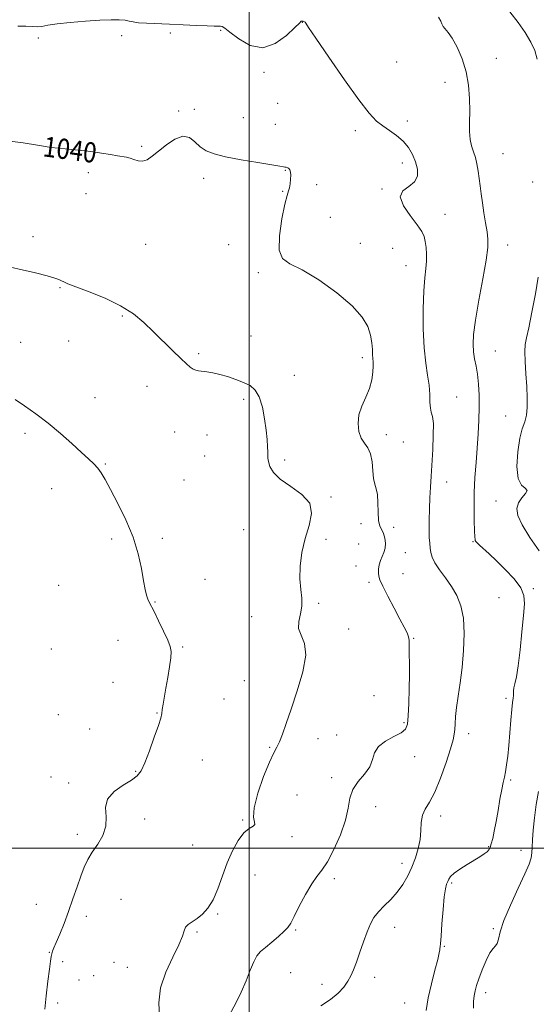
# Model space of a CAD drawing. Extents: x 2062300 to 2065200, y 362300 to 365200.
# Drawn here: x 2062909 to 2063114, y 364438 to 364829 of the extents above; entities that cross this region are included whole.
import ezdxf
from ezdxf.enums import TextEntityAlignment as Align

# ---------------------------------------------------------------- set-up
doc = ezdxf.new("R2010")
doc.units = 0
doc.header["$MEASUREMENT"] = 0
for name, color, linetype, lineweight in [('32000', 7, 'Continuous', 0), ('DTM SPOT ELEVATION', 2, 'Continuous', 13), ('INDEX CONTOUR', 41, 'Continuous', 13), ('INDEX CONTOUR LABEL', 244, 'Continuous', 0), ('INTERMEDIATE CONTOUR', 44, 'Continuous', 0)]:
    doc.layers.add(name, color=color, linetype=linetype, lineweight=lineweight)
doc.styles.add('Style-ITALICS', font='ITALICS.shx')

msp = doc.modelspace()

# ---------------------------------------------------------------- linework, layer by layer
at = {"layer": '32000', "flags": 128}
for points in [[(2063000, 362500), (2063000, 365000)], [(2065000, 364500), (2062500, 364500)]]:
    msp.add_lwpolyline(points, dxfattribs=at)
at = {"layer": 'DTM SPOT ELEVATION'}
for p in [(2063021.16, 364827.75, 1038.04), (2062916.3, 364821.51, 1038.3), (2062949.41, 364822.44, 1038.4), (2062968.71, 364823.44, 1038.3), (2062988.72, 364824.62, 1038.1), (2063098.09, 364813.51, 1035.2), (2063058.56, 364811.95, 1036.9), (2063005.86, 364807.93, 1038.2), (2063077.69, 364803.98, 1036.7), (2063011.35, 364795.62, 1038.7), (2062972.01, 364792.54, 1039.76), (2062978.21, 364793.23, 1039.1), (2062997.71, 364789.84, 1038.8), (2063010.39, 364787.2, 1038.7), (2063062.74, 364788.57, 1037.6), (2063042.21, 364784.68, 1038.4), (2062957.4, 364778.53, 1039.8), (2063100.7, 364775.65, 1035.1), (2063060.82, 364771.87, 1038.5), (2062936.2, 364768.08, 1040.3), (2063014.34, 364769.04, 1040.1), (2062981.98, 364765.89, 1040.67), (2063026.75, 364763.26, 1039.6), (2063112.59, 364764.4, 1034.2), (2062935.23, 364759.73, 1040.7), (2063013.37, 364760.65, 1040.1), (2063052.71, 364761.65, 1038.1), (2063077.72, 364751.58, 1037.3), (2063032.24, 364750.32, 1038.85), (2062914.17, 364742.64, 1041.6), (2062958.98, 364739.68, 1040.9), (2062991.93, 364739.51, 1041.5), (2063044.07, 364740.04, 1039.46), (2063102.6, 364739.33, 1035.4), (2063056.93, 364738.09, 1038.9), (2063003.64, 364728.37, 1040.3), (2063062.21, 364731.23, 1038.7), (2062924.88, 364722.51, 1042.1), (2062949.68, 364711.23, 1042.2), (2062909.33, 364700.69, 1043.3), (2062928.42, 364701.23, 1043.1), (2063000.76, 364703.21, 1040.9), (2062979.95, 364696.29, 1041.7), (2063097.67, 364697.26, 1035.1), (2063044.9, 364694.63, 1040.4), (2063017.96, 364687.66, 1041.2), (2062959.49, 364683.28, 1042.8), (2062938.89, 364678.84, 1043.4), (2062997.87, 364678.13, 1042.4), (2063082.35, 364679.03, 1037.1), (2063101.83, 364671.55, 1034.8), (2062970.42, 364665.11, 1043.1), (2062911.1, 364664.62, 1044.3), (2062983.28, 364664.04, 1043.1), (2063054.39, 364664.17, 1039.4), (2063061.23, 364661.21, 1039.3), (2062982.31, 364655.6, 1043.1), (2063014.06, 364654.09, 1041.7), (2062942.93, 364652.43, 1043.9), (2062974.13, 364646.09, 1043.2), (2063078.41, 364645.4, 1037.3), (2062921.61, 364642.67, 1044.7), (2063032.49, 364639.34, 1041.89), (2063097.92, 364637.82, 1034.9), (2062997.79, 364626.47, 1042.8), (2063044.36, 364628.83, 1040.5), (2063057.34, 364627.41, 1039.5), (2062945.4, 364622.73, 1044.3), (2062965.6, 364623.04, 1043.7), (2063030.56, 364622.54, 1041.69), (2063043.41, 364620.67, 1041.38), (2063088.81, 364621.67, 1036.1), (2063062.05, 364617.35, 1039.1), (2063042.42, 364611.99, 1040.8), (2062982.51, 364606.74, 1043.3), (2063061.07, 364608.99, 1039.3), (2062924.36, 364604.3, 1045.2), (2063047.56, 364605.58, 1040.3), (2063112.76, 364602.98, 1035.81), (2063099.23, 364599.44, 1036.8), (2062962.7, 364597.72, 1043.9), (2063027.65, 364597.2, 1041.69), (2063001, 364591.85, 1043.2), (2063039.54, 364586.98, 1041.69), (2063065.32, 364583.33, 1039.9), (2062921.46, 364579.01, 1045.4), (2062947.94, 364582.55, 1044.9), (2062973.63, 364579.84, 1043.8), (2062946.02, 364565.86, 1045.1), (2062998.09, 364566.49, 1042.6), (2063049.62, 364560.54, 1040.67), (2063101.9, 364559.56, 1036.32), (2062990, 364559.26, 1042.7), (2062924.29, 364553.07, 1045.1), (2062963.41, 364553.64, 1044.1), (2063061.45, 364549.84, 1040.17), (2062936.65, 364547.28, 1044.7), (2063034.7, 364544.92, 1040.37), (2063087.19, 364545.41, 1037.4), (2063008.09, 364539.99, 1042.1), (2063027.31, 364543.47, 1041.6), (2063065.64, 364536.35, 1039.56), (2062981.47, 364535.05, 1043.1), (2062921.4, 364528.23, 1044.72), (2062955, 364530.47, 1044.1), (2062928.43, 364525.96, 1044.4), (2063032.75, 364527.96, 1040.47), (2063103.82, 364527.04, 1035.8), (2063018.93, 364521.16, 1041.1), (2063050.28, 364516.52, 1039.2), (2063076.03, 364512.79, 1037.43), (2062958.53, 364511.57, 1043.4), (2062997.48, 364511.28, 1042.1), (2062931.8, 364505.53, 1044.62), (2062977.61, 364501.34, 1042.7), (2063017.02, 364504.58, 1041.8), (2063095.04, 364500.57, 1036.1), (2063107.95, 364499.24, 1034.6), (2063060.71, 364494.08, 1038.6), (2063002.29, 364489.35, 1041.4), (2063033.87, 364487.97, 1039.5), (2063080.33, 364486.23, 1035.8), (2062915.54, 364477.72, 1045.3), (2062949.19, 364479.75, 1042.5), (2062987.48, 364473.98, 1041.89), (2062935.4, 364473.02, 1043.3), (2062979.27, 364466.77, 1041.89), (2063018.48, 364467.51, 1039.8), (2063057.73, 364468.59, 1037.33), (2063096.87, 364468.07, 1034.2), (2062920.73, 364458.77, 1044.11), (2063077.41, 364461.08, 1035.9), (2062925.95, 364455.04, 1043.3), (2062946.33, 364454.78, 1043.3), (2062951.71, 364452.72, 1042.49), (2063016.53, 364450.66, 1038.8), (2062932.5, 364447.78, 1043.4), (2062938.33, 364449.51, 1043.3), (2063049.79, 364448.84, 1037.43), (2063028.98, 364446.02, 1038.6), (2063093.89, 364442.72, 1033.5), (2062924.04, 364438.59, 1043.51), (2063061.71, 364438.63, 1036.9)]:
    msp.add_point(p, dxfattribs=at)
at = {"layer": 'INDEX CONTOUR'}
msp.add_polyline3d([(2062992.21, 364433.8689, 1040), (2062994.679, 364438.531, 1040), (2062996.892, 364442.9361, 1040), (2062998.792, 364447.4, 1040), (2063000.4141, 364451.588, 1040), (2063001.814, 364454.997, 1040), (2063003.094, 364457.316, 1040), (2063004.5259, 364458.989, 1040), (2063006.428, 364460.652, 1040), (2063008.962, 364462.759, 1040), (2063011.675, 364465.048, 1040), (2063013.96, 364467.079, 1040), (2063015.418, 364468.62, 1040), (2063016.487, 364470.287, 1040), (2063017.816, 364472.904, 1040), (2063019.866, 364476.9691, 1040), (2063022.355, 364481.668, 1040), (2063024.817, 364485.859, 1040), (2063026.921, 364488.794, 1040), (2063028.887, 364491.296, 1040), (2063031.072, 364494.584, 1040), (2063033.677, 364499.495, 1040), (2063036.273, 364505.356, 1040), (2063038.272, 364511.115, 1040), (2063039.321, 364515.946, 1040), (2063040, 364519.921, 1040), (2063041.122, 364523.341, 1040), (2063043.225, 364526.469, 1040), (2063045.744, 364529.431, 1040), (2063047.837, 364532.317, 1040), (2063048.963, 364535.182, 1040), (2063049.789, 364537.923, 1040), (2063051.281, 364540.399, 1040), (2063054.071, 364542.508, 1040), (2063057.453, 364544.288, 1040), (2063060.389, 364545.816, 1040), (2063062.097, 364547.275, 1040), (2063062.832, 364549.278, 1040), (2063063.104, 364552.5469, 1040), (2063063.328, 364557.496, 1040), (2063063.532, 364563.329, 1040), (2063063.643, 364568.9411, 1040), (2063063.62, 364573.447, 1040), (2063063.533, 364576.839, 1040), (2063063.482, 364579.324, 1040), (2063063.518, 364581.128, 1040), (2063063.51, 364582.549, 1040), (2063063.28, 364583.9, 1040), (2063062.6629, 364585.505, 1040), (2063061.548, 364587.73, 1040), (2063059.835, 364590.951, 1040), (2063057.536, 364595.308, 1040), (2063055.1, 364599.996, 1040), (2063053.086, 364603.971, 1040), (2063051.911, 364606.488, 1040), (2063051.425, 364607.986, 1040), (2063051.333, 364609.201, 1040), (2063051.401, 364610.709, 1040), (2063051.631, 364612.45, 1040), (2063052.084, 364614.205, 1040), (2063052.77, 364615.821, 1040), (2063053.4941, 364617.405, 1040), (2063054.01, 364619.129, 1040), (2063054.127, 364621.091, 1040), (2063053.8769, 364623.096, 1040), (2063053.3469, 364624.8749, 1040), (2063052.642, 364626.304, 1040), (2063051.932, 364627.836, 1040), (2063051.404, 364630.07, 1040), (2063051.175, 364633.36, 1040), (2063051.081, 364637.086, 1040), (2063050.888, 364640.383, 1040), (2063050.434, 364642.671, 1040), (2063049.855, 364644.494, 1040), (2063049.363, 364646.681, 1040), (2063049.082, 364649.793, 1040), (2063048.796, 364653.331, 1040), (2063048.2071, 364656.53, 1040), (2063047.119, 364658.858, 1040), (2063045.762, 364660.712, 1040), (2063044.473, 364662.725, 1040), (2063043.557, 364665.378, 1040), (2063043.208, 364668.557, 1040), (2063043.592, 364671.998, 1040), (2063044.76, 364675.48, 1040), (2063046.314, 364678.956, 1040), (2063047.745, 364682.421, 1040), (2063048.6541, 364685.819, 1040), (2063049.092, 364688.902, 1040), (2063049.223, 364691.372, 1040), (2063049.194, 364693.069, 1040), (2063049.092, 364694.394, 1040), (2063048.99, 364695.882, 1040), (2063048.917, 364697.959, 1040), (2063048.724, 364700.59, 1040), (2063048.22, 364703.625, 1040), (2063047.138, 364706.974, 1040), (2063044.906, 364710.786, 1040), (2063040.873, 364715.266, 1040), (2063034.7469, 364720.425, 1040), (2063027.652, 364725.492, 1040), (2063021.0699, 364729.503, 1040), (2063016.21, 364731.927, 1040), (2063013.192, 364733.985, 1040), (2063011.865, 364737.334, 1040), (2063011.989, 364743.035, 1040), (2063012.986, 364749.754, 1040), (2063014.187, 364755.563, 1040), (2063015.061, 364759.044, 1040), (2063015.612, 364760.83, 1040), (2063015.9809, 364762.066, 1040), (2063016.275, 364763.646, 1040), (2063016.481, 364765.4511, 1040), (2063016.552, 364767.1109, 1040), (2063016.455, 364768.3369, 1040), (2063016.197, 364769.155, 1040), (2063015.8, 364769.677, 1040), (2063015.291, 364770.001, 1040), (2063014.737, 364770.197, 1040), (2063014.212, 364770.325, 1040), (2063013.62, 364770.456, 1040), (2063012.192, 364770.713, 1040), (2063008.9859, 364771.228, 1040), (2063003.484, 364772.087, 1040), (2062996.845, 364773.179, 1040), (2062990.649, 364774.347, 1040), (2062986.109, 364775.493, 1040), (2062982.9731, 364776.764, 1040), (2062980.623, 364778.369, 1040), (2062978.499, 364780.339, 1040), (2062976.27, 364782.009, 1040), (2062973.663, 364782.538, 1040), (2062970.526, 364781.37, 1040), (2062967.185, 364779.093, 1040), (2062964.088, 364776.579, 1040), (2062961.571, 364774.565, 1040), (2062959.521, 364773.236, 1040), (2062957.712, 364772.64, 1040), (2062955.967, 364772.758, 1040), (2062954.2941, 364773.291, 1040), (2062952.75, 364773.871, 1040), (2062951.327, 364774.223, 1040), (2062947.74, 364774.736, 1040), (2062944.986, 364775.228, 1040), (2062941.47, 364775.845, 1040), (2062937.216, 364776.455, 1040), (2062932.292, 364776.969, 1040), (2062926.9429, 364777.477, 1040), (2062921.458, 364778.108, 1040), (2062916.012, 364778.947, 1040), (2062910.331, 364779.884, 1040), (2062904.03, 364780.765, 1040)], dxfattribs=at)
at = {"layer": 'INTERMEDIATE CONTOUR'}
for points in [[(2063070.244, 364435.659, 1036), (2063071.06, 364440.707, 1036), (2063072.309, 364446.272, 1036), (2063073.711, 364451.625, 1036), (2063074.866, 364455.889, 1036), (2063075.477, 364458.443, 1036), (2063075.68, 364459.683, 1036), (2063075.715, 364460.26, 1036), (2063075.786, 364460.845, 1036), (2063075.94, 364462.199, 1036), (2063076.186, 364465.104, 1036), (2063076.527, 364469.961, 1036), (2063076.944, 364475.653, 1036), (2063077.411, 364480.6821, 1036), (2063077.9, 364483.918, 1036), (2063078.379, 364485.7069, 1036), (2063078.815, 364486.763, 1036), (2063079.245, 364487.704, 1036), (2063079.974, 364488.766, 1036), (2063081.379, 364490.089, 1036), (2063083.681, 364491.747, 1036), (2063086.487, 364493.552, 1036), (2063091.514, 364496.645, 1036), (2063093.228, 364497.745, 1036), (2063094.43, 364498.618, 1036), (2063095.19, 364499.374, 1036), (2063095.6841, 364500.292, 1036), (2063096.118, 364501.696, 1036), (2063096.656, 364503.855, 1036), (2063097.305, 364506.813, 1036), (2063098.03, 364510.558, 1036), (2063098.793, 364514.965, 1036), (2063099.543, 364519.45, 1036), (2063100.225, 364523.316, 1036), (2063100.799, 364526.092, 1036), (2063101.291, 364528.219, 1036), (2063101.743, 364530.364, 1036), (2063102.187, 364533.092, 1036), (2063102.626, 364536.56, 1036), (2063103.053, 364540.824, 1036), (2063103.4609, 364545.793, 1036), (2063103.844, 364550.795, 1036), (2063104.198, 364555.012, 1036), (2063104.51, 364557.845, 1036), (2063104.75, 364559.561, 1036), (2063104.877, 364560.648, 1036), (2063104.891, 364562.4761, 1036), (2063105.045, 364563.642, 1036), (2063105.453, 364565.299, 1036), (2063106.064, 364568.007, 1036), (2063106.783, 364572.402, 1036), (2063107.525, 364578.758, 1036), (2063108.233, 364585.913, 1036), (2063108.858, 364592.345, 1036), (2063109.279, 364596.949, 1036), (2063109.086, 364600.292, 1036), (2063107.796, 364603.3569, 1036), (2063105.137, 364606.878, 1036), (2063101.663, 364610.604, 1036), (2063098.14, 364614.036, 1036), (2063095.201, 364616.773, 1036), (2063091.386, 364620.228, 1036), (2063090.442, 364621.14, 1036), (2063089.96, 364621.697, 1036), (2063089.7491, 364622.068, 1036), (2063089.642, 364622.501, 1036), (2063089.568, 364623.565, 1036), (2063089.481, 364625.909, 1036), (2063089.359, 364629.962, 1036), (2063089.28, 364635.28, 1036), (2063089.345, 364641.198, 1036), (2063089.62, 364647.159, 1036), (2063090.039, 364653.031, 1036), (2063090.5, 364658.79, 1036), (2063090.909, 364664.404, 1036), (2063091.207, 364669.819, 1036), (2063091.338, 364674.977, 1036), (2063091.265, 364679.81, 1036), (2063091.003, 364684.216, 1036), (2063090.58, 364688.082, 1036), (2063090.042, 364691.361, 1036), (2063089.498, 364694.2501, 1036), (2063089.07, 364697.01, 1036), (2063088.8871, 364699.994, 1036), (2063089.1, 364703.924, 1036), (2063089.864, 364709.613, 1036), (2063091.226, 364717.433, 1036), (2063092.8009, 364725.977, 1036), (2063094.096, 364733.397, 1036), (2063094.73, 364738.368, 1036), (2063094.778, 364741.668, 1036), (2063094.429, 364744.601, 1036), (2063093.858, 364748.17, 1036), (2063093.198, 364752.18, 1036), (2063092.569, 364756.138, 1036), (2063092.061, 364759.663, 1036), (2063091.65, 364762.824, 1036), (2063091.28, 364765.803, 1036), (2063090.896, 364768.732, 1036), (2063090.432, 364771.543, 1036), (2063089.818, 364774.117, 1036), (2063089.034, 364776.41, 1036), (2063088.248, 364778.676, 1036), (2063087.673, 364781.24, 1036), (2063087.457, 364784.375, 1036), (2063087.477, 364788.133, 1036), (2063087.545, 364792.512, 1036), (2063087.47, 364797.4629, 1036), (2063087.053, 364802.763, 1036), (2063086.09, 364808.141, 1036), (2063084.481, 364813.305, 1036), (2063082.518, 364817.873, 1036), (2063080.596, 364821.44, 1036), (2063079.036, 364823.749, 1036), (2063077.069, 364826.112, 1036), (2063076.542, 364827.086, 1036), (2063076.027, 364828.258, 1036), (2063075.209, 364829.763, 1036)], [(2063114.304, 364813.054, 1034), (2063113.368, 364816.49, 1034), (2063111.81, 364819.866, 1034), (2063109.56, 364823.635, 1034), (2063106.732, 364827.731, 1034), (2063103.483, 364831.957, 1034)], [(2063028.437, 364437.443, 1038), (2063032.325, 364439.965, 1038), (2063035.33, 364442.482, 1038), (2063037.52, 364444.91, 1038), (2063039.127, 364447.205, 1038), (2063040.379, 364449.4, 1038), (2063041.48, 364451.815, 1038), (2063042.629, 364454.847, 1038), (2063043.967, 364458.715, 1038), (2063045.413, 364462.935, 1038), (2063046.826, 364466.849, 1038), (2063048.135, 364469.967, 1038), (2063049.54, 364472.486, 1038), (2063051.306, 364474.772, 1038), (2063053.602, 364477.138, 1038), (2063056.193, 364479.7, 1038), (2063058.748, 364482.52, 1038), (2063060.996, 364485.6401, 1038), (2063062.926, 364489.008, 1038), (2063064.588, 364492.551, 1038), (2063066.007, 364496.196, 1038), (2063067.116, 364499.874, 1038), (2063067.82, 364503.515, 1038), (2063068.108, 364507.034, 1038), (2063068.299, 364510.289, 1038), (2063068.794, 364513.122, 1038), (2063069.903, 364515.55, 1038), (2063071.572, 364518.285, 1038), (2063073.657, 364522.2109, 1038), (2063075.975, 364527.825, 1038), (2063078.1951, 364534.072, 1038), (2063079.947, 364539.506, 1038), (2063080.968, 364543.077, 1038), (2063081.427, 364545.316, 1038), (2063081.601, 364547.147, 1038), (2063081.735, 364549.363, 1038), (2063081.954, 364552.224, 1038), (2063082.352, 364555.855, 1038), (2063082.985, 364560.349, 1038), (2063083.748, 364565.674, 1038), (2063084.497, 364571.762, 1038), (2063085.08, 364578.449, 1038), (2063085.314, 364585.17, 1038), (2063085.01, 364591.259, 1038), (2063084.029, 364596.23, 1038), (2063082.436, 364600.311, 1038), (2063080.349, 364603.907, 1038), (2063077.938, 364607.329, 1038), (2063075.576, 364610.5019, 1038), (2063073.689, 364613.2539, 1038), (2063072.579, 364615.483, 1038), (2063072.063, 364617.36, 1038), (2063071.835, 364619.126, 1038), (2063071.648, 364621.027, 1038), (2063071.491, 364623.341, 1038), (2063071.411, 364626.353, 1038), (2063071.441, 364630.226, 1038), (2063071.562, 364634.623, 1038), (2063071.741, 364639.086, 1038), (2063071.95, 364643.313, 1038), (2063072.199, 364647.631, 1038), (2063072.843, 364658.221, 1038), (2063073.098, 364663.909, 1038), (2063073.108, 364668.518, 1038), (2063072.783, 364671.33, 1038), (2063072.303, 364673.029, 1038), (2063071.914, 364674.648, 1038), (2063071.776, 364677.011, 1038), (2063071.712, 364680.103, 1038), (2063071.458, 364683.696, 1038), (2063070.845, 364687.6861, 1038), (2063070.064, 364692.461, 1038), (2063069.404, 364698.532, 1038), (2063069.088, 364706.099, 1038), (2063069.092, 364714.113, 1038), (2063069.332, 364721.211, 1038), (2063069.715, 364726.389, 1038), (2063070.106, 364730.054, 1038), (2063070.363, 364732.97, 1038), (2063070.381, 364735.748, 1038), (2063070.194, 364738.38, 1038), (2063069.877, 364740.708, 1038), (2063069.421, 364742.687, 1038), (2063068.503, 364744.743, 1038), (2063066.716, 364747.418, 1038), (2063063.95, 364751.026, 1038), (2063061.254, 364754.974, 1038), (2063059.972, 364758.443, 1038), (2063060.989, 364760.859, 1038), (2063063.354, 364762.631, 1038), (2063065.661, 364764.413, 1038), (2063066.795, 364766.713, 1038), (2063066.817, 364769.445, 1038), (2063066.081, 364772.378, 1038), (2063064.878, 364775.299, 1038), (2063063.236, 364778.078, 1038), (2063061.118, 364780.607, 1038), (2063058.543, 364782.812, 1038), (2063055.757, 364784.772, 1038), (2063053.059, 364786.6, 1038), (2063050.568, 364788.5779, 1038), (2063047.662, 364791.653, 1038), (2063043.538, 364796.938, 1038), (2063037.787, 364804.963, 1038), (2063031.576, 364813.921, 1038), (2063026.466, 364821.419, 1038), (2063023.6051, 364825.6789, 1038), (2063022.49, 364827.366, 1038), (2063022.206, 364827.76, 1038), (2063021.995, 364827.926, 1038), (2063021.742, 364828.065, 1038), (2063021.491, 364828.167, 1038), (2063021.276, 364828.224, 1038), (2063021.096, 364828.245, 1038), (2063020.941, 364828.243, 1038), (2063020.709, 364828.135, 1038), (2063019.9429, 364827.457, 1038), (2063018.095, 364825.647, 1038), (2063014.797, 364822.507, 1038), (2063010.3939, 364819.289, 1038), (2063005.411, 364817.6049, 1038), (2063000.378, 364818.548, 1038), (2062995.845, 364821.125, 1038), (2062992.37, 364823.82, 1038), (2062990.313, 364825.4459, 1038), (2062989.261, 364826.1099, 1038), (2062988.605, 364826.248, 1038), (2062986.186, 364826.22, 1038), (2062983.392, 364826.287, 1038), (2062979.079, 364826.496, 1038), (2062973.81, 364826.782, 1038), (2062968.363, 364827.05, 1038), (2062959.261, 364827.388, 1038), (2062956.091, 364827.59, 1038), (2062953.963, 364827.895, 1038), (2062952.386, 364828.245, 1038), (2062950.733, 364828.551, 1038), (2062948.439, 364828.735, 1038), (2062945.188, 364828.7601, 1038), (2062940.727, 364828.5969, 1038), (2062935.031, 364828.231, 1038), (2062928.996, 364827.719, 1038), (2062923.747, 364827.133, 1038), (2062920.107, 364826.552, 1038), (2062917.69, 364826.097, 1038), (2062915.808, 364825.898, 1038), (2062913.837, 364826.014, 1038), (2062911.4081, 364826.221, 1038), (2062908.214, 364826.222, 1038)], [(2062964.406, 364433.068, 1042), (2062964.164, 364438.631, 1042), (2062964.806, 364444.6439, 1042), (2062966.888, 364450.888, 1042), (2062969.684, 364456.788, 1042), (2062972.146, 364461.675, 1042), (2062973.514, 364465.071, 1042), (2062974.168, 364467.252, 1042), (2062974.774, 364468.684, 1042), (2062975.865, 364469.793, 1042), (2062977.44, 364470.856, 1042), (2062979.361, 364472.111, 1042), (2062981.489, 364473.801, 1042), (2062983.671, 364476.184, 1042), (2062985.75, 364479.522, 1042), (2062987.626, 364483.942, 1042), (2062989.4221, 364489.028, 1042), (2062991.317, 364494.23, 1042), (2062993.437, 364499.035, 1042), (2062995.6891, 364503.091, 1042), (2062997.9271, 364506.087, 1042), (2062999.975, 364507.851, 1042), (2063001.539, 364508.785, 1042), (2063002.294, 364509.434, 1042), (2063002.12, 364510.375, 1042), (2063001.705, 364512.325, 1042), (2063001.945, 364516.038, 1042), (2063003.453, 364521.854, 1042), (2063005.742, 364528.485, 1042), (2063008.042, 364534.23, 1042), (2063009.764, 364537.876, 1042), (2063011.018, 364540.148, 1042), (2063012.089, 364542.255, 1042), (2063013.247, 364545.243, 1042), (2063014.7, 364549.496, 1042), (2063016.64, 364555.233, 1042), (2063019.0809, 364562.415, 1042), (2063021.321, 364569.971, 1042), (2063022.48, 364576.569, 1042), (2063022.012, 364581.246, 1042), (2063020.699, 364584.495, 1042), (2063019.653, 364587.176, 1042), (2063019.681, 364589.989, 1042), (2063020.354, 364592.992, 1042), (2063020.934, 364596.087, 1042), (2063020.885, 364599.244, 1042), (2063020.466, 364602.727, 1042), (2063020.138, 364606.873, 1042), (2063020.285, 364611.881, 1042), (2063020.976, 364617.402, 1042), (2063022.206, 364622.952, 1042), (2063023.783, 364628.117, 1042), (2063024.7669, 364632.778, 1042), (2063024.035, 364636.889, 1042), (2063020.91, 364640.438, 1042), (2063016.494, 364643.555, 1042), (2063012.34, 364646.404, 1042), (2063009.655, 364649.093, 1042), (2063008.273, 364651.49, 1042), (2063007.685, 364653.406, 1042), (2063007.449, 364654.757, 1042), (2063007.384, 364655.896, 1042), (2063007.373, 364657.282, 1042), (2063007.309, 364659.314, 1042), (2063007.123, 364662.14, 1042), (2063006.753, 364665.85, 1042), (2063006.14, 364670.38, 1042), (2063005.2381, 364675.061, 1042), (2063004.005, 364679.073, 1042), (2063002.393, 364681.816, 1042), (2063000.344, 364683.5741, 1042), (2062997.793, 364684.848, 1042), (2062994.7441, 364686.039, 1042), (2062991.469, 364687.139, 1042), (2062988.304, 364688.038, 1042), (2062985.534, 364688.655, 1042), (2062983.219, 364689.039, 1042), (2062979.948, 364689.442, 1042), (2062978.814, 364689.672, 1042), (2062977.777, 364690.093, 1042), (2062976.634, 364690.854, 1042), (2062975.098, 364692.1781, 1042), (2062972.863, 364694.305, 1042), (2062969.741, 364697.362, 1042), (2062962.105, 364704.8941, 1042), (2062958.245, 364708.586, 1042), (2062954.054, 364712.043, 1042), (2062948.992, 364715.2701, 1042), (2062942.818, 364718.241, 1042), (2062936.491, 364720.799, 1042), (2062931.2691, 364722.756, 1042), (2062928.067, 364724, 1042), (2062926.4129, 364724.722, 1042), (2062925.489, 364725.192, 1042), (2062924.513, 364725.653, 1042), (2062922.832, 364726.254, 1042), (2062919.832, 364727.12, 1042), (2062915.208, 364728.304, 1042), (2062909.916, 364729.574, 1042), (2062905.226, 364730.625, 1042)], [(2063115.042, 364618.022, 1034), (2063111.431, 364623.335, 1034), (2063108.355, 364628.331, 1034), (2063106.622, 364632.096, 1034), (2063106.203, 364634.83, 1034), (2063106.862, 364637.008, 1034), (2063108.265, 364638.9989, 1034), (2063109.681, 364640.724, 1034), (2063110.282, 364641.997, 1034), (2063109.529, 364642.834, 1034), (2063108.042, 364644.078, 1034), (2063106.73, 364646.772, 1034), (2063106.299, 364651.543, 1034), (2063106.641, 364657.339, 1034), (2063107.446, 364662.684, 1034), (2063108.423, 364666.497, 1034), (2063109.358, 364669.257, 1034), (2063110.058, 364671.837, 1034), (2063110.38, 364674.959, 1034), (2063110.382, 364678.759, 1034), (2063110.1749, 364683.225, 1034), (2063109.87, 364688.221, 1034), (2063109.591, 364693.113, 1034), (2063109.467, 364697.147, 1034), (2063109.613, 364699.9361, 1034), (2063110.1, 364702.576, 1034), (2063110.984, 364706.5351, 1034), (2063112.254, 364712.748, 1034), (2063113.609, 364720.02, 1034), (2063114.677, 364726.623, 1034)], [(2062918.921, 364436.118, 1044), (2062919.413, 364441.505, 1044), (2062920.143, 364447.209, 1044), (2062920.819, 364452.075, 1044), (2062921.2249, 364455.243, 1044), (2062921.444, 364457.051, 1044), (2062921.636, 364458.138, 1044), (2062921.952, 364459.111, 1044), (2062922.521, 364460.455, 1044), (2062923.4629, 364462.625, 1044), (2062924.846, 364465.937, 1044), (2062926.534, 364470.164, 1044), (2062928.3351, 364474.938, 1044), (2062930.086, 364479.896, 1044), (2062931.725, 364484.683, 1044), (2062933.216, 364488.949, 1044), (2062934.573, 364492.466, 1044), (2062935.996, 364495.507, 1044), (2062937.736, 364498.47, 1044), (2062939.888, 364501.675, 1044), (2062941.92, 364505.13, 1044), (2062943.149, 364508.765, 1044), (2062943.207, 364512.492, 1044), (2062943.01, 364516.143, 1044), (2062943.795, 364519.531, 1044), (2062946.387, 364522.499, 1044), (2062949.979, 364525.005, 1044), (2062953.356, 364527.0349, 1044), (2062955.615, 364528.714, 1044), (2062957.121, 364530.722, 1044), (2062958.551, 364533.877, 1044), (2062960.392, 364538.638, 1044), (2062962.357, 364544.021, 1044), (2062963.97, 364548.682, 1044), (2062964.8871, 364551.654, 1044), (2062965.3021, 364553.473, 1044), (2062965.545, 364555.053, 1044), (2062965.888, 364557.162, 1044), (2062966.993, 364563.537, 1044), (2062967.7061, 364567.745, 1044), (2062968.3861, 364572.001, 1044), (2062968.8839, 364575.577, 1044), (2062969.049, 364578.026, 1044), (2062968.721, 364580.027, 1044), (2062967.74, 364582.537, 1044), (2062966.058, 364586.191, 1044), (2062964.066, 364590.311, 1044), (2062962.268, 364593.895, 1044), (2062960.285, 364597.65, 1044), (2062959.767, 364598.847, 1044), (2062959.288, 364600.4069, 1044), (2062958.76, 364602.73, 1044), (2062958.1249, 364606.167, 1044), (2062957.287, 364610.947, 1044), (2062956.001, 364616.821, 1044), (2062953.987, 364623.42, 1044), (2062951.121, 364630.318, 1044), (2062947.904, 364636.866, 1044), (2062944.993, 364642.353, 1044), (2062942.869, 364646.2751, 1044), (2062941.313, 364648.948, 1044), (2062939.93, 364650.887, 1044), (2062938.344, 364652.596, 1044), (2062936.264, 364654.518, 1044), (2062933.42, 364657.08, 1044), (2062929.64, 364660.555, 1044), (2062925.153, 364664.597, 1044), (2062920.289, 364668.702, 1044), (2062915.388, 364672.432, 1044), (2062910.85, 364675.603, 1044), (2062907.084, 364678.095, 1044)], [(2063089.084, 364436.612, 1034), (2063089.095, 364439.19, 1034), (2063089.309, 364441.486, 1034), (2063089.662, 364443.467, 1034), (2063090.24, 364445.533, 1034), (2063091.167, 364448.188, 1034), (2063092.505, 364451.705, 1034), (2063094.06, 364455.432, 1034), (2063095.578, 364458.479, 1034), (2063096.844, 364460.24, 1034), (2063097.813, 364461.224, 1034), (2063098.478, 364462.218, 1034), (2063098.928, 364463.943, 1034), (2063099.619, 364466.854, 1034), (2063101.1, 364471.336, 1034), (2063103.685, 364477.474, 1034), (2063106.752, 364484.143, 1034), (2063109.4441, 364489.916, 1034), (2063111.108, 364493.755, 1034), (2063111.911, 364496.189, 1034), (2063112.221, 364498.135, 1034), (2063112.367, 364500.4, 1034), (2063112.511, 364503.334, 1034), (2063112.775, 364507.177, 1034), (2063113.2561, 364512.015, 1034), (2063113.9549, 364517.333, 1034), (2063114.848, 364522.462, 1034)]]:
    msp.add_polyline3d(points, dxfattribs=at)

# ---------------------------------------------------------------- texts
at = {"layer": 'INDEX CONTOUR LABEL', "style": 'Style-ITALICS', "width": 0.875}
msp.add_text('1040', height=8, rotation=352.5, dxfattribs=at).set_placement((2062918.393, 364778.58, 1040), align=Align.MIDDLE_LEFT)

doc.saveas('drawing.dxf')
